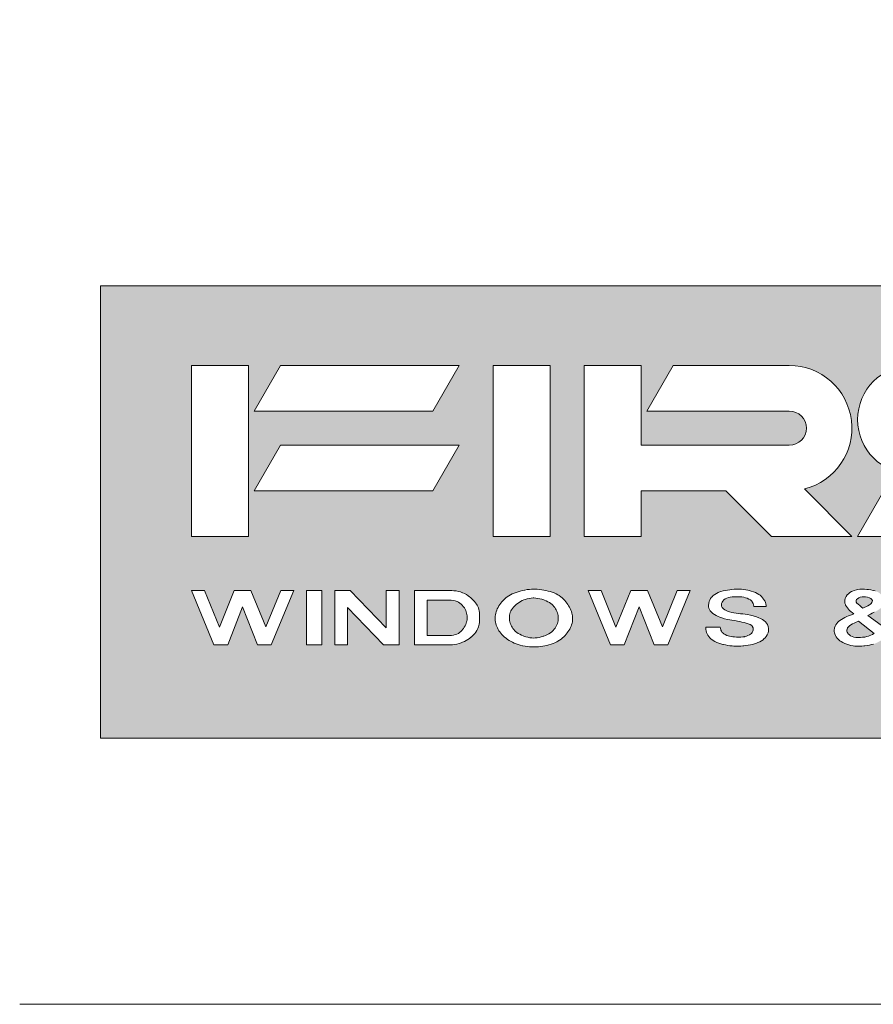
# Model space of a CAD drawing. Units: millimetres. Extents: x 23 to 1018, y -1004 to 568.
# Drawn here: x 28 to 71, y 518 to 568 of the extents above; entities that cross this region are included whole.
import ezdxf

# ---------------------------------------------------------------- set-up
doc = ezdxf.new("R2010")
doc.units = ezdxf.units.MM
doc.header["$MEASUREMENT"] = 0
doc.layers.add('APL Joinery', color=2, linetype='Continuous')

# ---------------------------------------------------------------- blocks, each defined once
blk = doc.blocks.new('*U17')
at = {"layer": 'APL Joinery', "lineweight": 5}
h = blk.add_hatch(color=8, dxfattribs=at)
h.paths.add_polyline_path([(-8.741, 13.505), (-8.741, 36.438), (-77.541, 36.438), (-77.541, 13.505)])
h.paths.add_polyline_path([(-49.436, 18.232), (-50.193, 20.161), (-50.949, 18.232), (-51.647, 18.232), (-52.787, 20.984), (-52.128, 20.984), (-51.372, 19.122), (-50.616, 20.984), (-49.769, 20.984), (-49.013, 19.144), (-48.258, 20.984), (-47.598, 20.984), (-48.738, 18.232)], flags=16)
h.paths.add_polyline_path([(-46.752, 18.789), (-46.81, 18.994), (-46.812, 19.123), (-46.078, 19.123), (-46.069, 19.062), (-46.055, 19.003), (-46.047, 18.978), (-46.017, 18.921), (-45.976, 18.867), (-45.923, 18.817), (-45.892, 18.792), (-45.825, 18.75), (-45.752, 18.714), (-45.672, 18.685), (-45.613, 18.669), (-45.527, 18.651), (-45.439, 18.64), (-45.348, 18.633), (-45.257, 18.629), (-45.211, 18.627), (-45.119, 18.626), (-45.028, 18.627), (-44.938, 18.633), (-44.85, 18.646), (-44.839, 18.648), (-44.754, 18.67), (-44.673, 18.7), (-44.6, 18.737), (-44.535, 18.781), (-44.498, 18.813), (-44.454, 18.865), (-44.422, 18.922), (-44.405, 18.978), (-44.401, 19.041), (-44.414, 19.103), (-44.453, 19.175), (-44.482, 19.207), (-44.56, 19.261), (-44.656, 19.305), (-44.757, 19.338), (-44.866, 19.366), (-44.975, 19.39), (-45.085, 19.411), (-45.195, 19.43), (-45.325, 19.452), (-45.489, 19.481), (-45.6, 19.501), (-45.782, 19.534), (-46.138, 19.643), (-46.4, 19.78), (-46.597, 19.955), (-46.682, 20.159), (-46.648, 20.422), (-46.538, 20.629), (-46.4, 20.765), (-46.213, 20.881), (-45.998, 20.954), (-45.785, 20.998), (-45.461, 21.049), (-45.184, 21.066), (-44.954, 21.052), (-44.701, 21.009), (-44.38, 20.92), (-44.115, 20.796), (-43.928, 20.634), (-43.778, 20.386), (-43.735, 20.171), (-44.381, 20.171), (-44.381, 20.194), (-44.389, 20.26), (-44.41, 20.325), (-44.443, 20.388), (-44.449, 20.398), (-44.494, 20.458), (-44.551, 20.512), (-44.622, 20.558), (-44.705, 20.597), (-44.79, 20.625), (-44.884, 20.647), (-44.982, 20.661), (-45.081, 20.67), (-45.097, 20.671), (-45.195, 20.674), (-45.295, 20.674), (-45.369, 20.671), (-45.47, 20.663), (-45.569, 20.65), (-45.664, 20.63), (-45.744, 20.603), (-45.822, 20.563), (-45.889, 20.513), (-45.944, 20.456), (-45.982, 20.398), (-46.01, 20.331), (-46.022, 20.263), (-46.015, 20.196), (-45.987, 20.133), (-45.982, 20.125), (-45.921, 20.06), (-45.84, 20.005), (-45.746, 19.957), (-45.706, 19.941), (-45.603, 19.906), (-45.496, 19.878), (-45.386, 19.856), (-45.274, 19.838), (-45.161, 19.824), (-45.056, 19.812), (-44.735, 19.777), (-44.548, 19.745), (-44.287, 19.675), (-43.982, 19.544), (-43.779, 19.404), (-43.65, 19.211), (-43.612, 19.003), (-43.668, 18.787), (-43.786, 18.591), (-43.94, 18.462), (-44.112, 18.365), (-44.298, 18.294), (-44.493, 18.24), (-44.714, 18.2), (-44.962, 18.174), (-45.212, 18.167), (-45.43, 18.175), (-45.645, 18.197), (-45.881, 18.24), (-46.172, 18.32), (-46.413, 18.434), (-46.608, 18.581)], flags=16)
h.paths.add_polyline_path([(-53.897, 18.765), (-54.083, 18.575), (-54.3, 18.422), (-54.512, 18.319), (-54.716, 18.245), (-54.93, 18.189), (-55.141, 18.152), (-55.366, 18.131), (-55.589, 18.126), (-55.812, 18.136), (-56.053, 18.169), (-56.282, 18.226), (-56.485, 18.3), (-56.713, 18.407), (-56.955, 18.564), (-57.162, 18.75), (-57.317, 18.948), (-57.429, 19.161), (-57.495, 19.39), (-57.51, 19.614), (-57.479, 19.835), (-57.399, 20.059), (-57.271, 20.282), (-57.099, 20.492), (-56.887, 20.676), (-56.681, 20.796), (-56.495, 20.878), (-56.287, 20.946), (-56.058, 21.002), (-55.818, 21.043), (-55.565, 21.066), (-55.315, 21.054), (-55.09, 21.022), (-54.867, 20.977), (-54.654, 20.918), (-54.402, 20.824), (-54.166, 20.679), (-53.969, 20.494), (-53.812, 20.286), (-53.684, 20.067), (-53.598, 19.843), (-53.568, 19.631), (-53.577, 19.408), (-53.643, 19.181), (-53.754, 18.964)], flags=16)
h.paths.add_polyline_path([(-55.655, 18.577), (-55.893, 18.625), (-56.11, 18.698), (-56.343, 18.811), (-56.522, 18.952), (-56.649, 19.118), (-56.74, 19.323), (-56.781, 19.535), (-56.771, 19.779), (-56.681, 20.006), (-56.536, 20.194), (-56.362, 20.346), (-56.173, 20.458), (-55.961, 20.548), (-55.728, 20.6), (-55.51, 20.614), (-55.287, 20.586), (-55.067, 20.528), (-54.816, 20.425), (-54.613, 20.289), (-54.47, 20.133), (-54.362, 19.932), (-54.303, 19.724), (-54.301, 19.592), (-54.299, 19.475), (-54.373, 19.225), (-54.5, 19.016), (-54.646, 18.875), (-54.808, 18.773), (-55.001, 18.685), (-55.218, 18.618), (-55.424, 18.582)], flags=0)
h.paths.add_polyline_path([(-50.088, 23.736), (-52.978, 23.736), (-52.978, 32.404), (-50.088, 32.404), (-50.088, 28.359), (-42.575, 28.359, 1), (-42.575, 30.093), (-49.799, 30.093), (-48.465, 32.404), (-42.575, 32.404, -0.884321), (-41.804, 26.142), (-39.397, 23.736), (-43.483, 23.736), (-45.795, 26.047), (-50.088, 26.047)], flags=16)
h.paths.add_polyline_path([(-40.309, 19.005), (-40.227, 19.249), (-40.071, 19.429), (-39.893, 19.55), (-39.711, 19.641), (-39.53, 19.716), (-39.298, 19.804), (-39.527, 19.99), (-39.703, 20.192), (-39.774, 20.43), (-39.728, 20.639), (-39.613, 20.798), (-39.444, 20.931), (-39.231, 21.011), (-39.04, 21.047), (-38.818, 21.058), (-38.596, 21.043), (-38.304, 20.999), (-38.046, 20.897), (-37.852, 20.734), (-37.769, 20.54), (-37.795, 20.316), (-37.908, 20.113), (-38.094, 19.979), (-38.251, 19.894), (-38.398, 19.819), (-38.588, 19.725), (-37.723, 19.097), (-37.665, 19.164), (-37.616, 19.232), (-37.605, 19.254), (-37.579, 19.327), (-37.568, 19.404), (-37.565, 19.481), (-37.566, 19.568), (-37.093, 19.568), (-37.101, 19.385), (-37.17, 19.163), (-37.274, 18.999), (-37.407, 18.834), (-36.661, 18.232), (-37.33, 18.232), (-37.762, 18.572), (-37.947, 18.439), (-38.145, 18.328), (-38.341, 18.257), (-38.559, 18.208), (-38.822, 18.173), (-39.078, 18.161), (-39.292, 18.172), (-39.502, 18.208), (-39.714, 18.276), (-39.94, 18.388), (-40.146, 18.564), (-40.267, 18.77)], flags=16)
h.paths.add_polyline_path([(-54.712, 23.736), (-57.601, 23.736), (-57.601, 32.404), (-54.712, 32.404)], flags=16)
h.paths.add_polyline_path([(-39.554, 19.171), (-39.419, 19.267), (-39.245, 19.355), (-39.069, 19.428), (-38.273, 18.816), (-38.37, 18.753), (-38.579, 18.663), (-38.794, 18.619), (-39.107, 18.595), (-39.387, 18.641), (-39.615, 18.799), (-39.676, 19.022)], flags=0)
h.paths.add_polyline_path([(-58.435, 18.937), (-58.555, 18.783), (-58.689, 18.652), (-58.886, 18.499), (-59.143, 18.362), (-59.39, 18.282), (-59.615, 18.24), (-59.785, 18.232), (-61.594, 18.232), (-61.594, 20.984), (-59.746, 20.984), (-59.637, 20.984), (-59.421, 20.958), (-59.197, 20.899), (-59.008, 20.81), (-58.817, 20.685), (-58.602, 20.501), (-58.449, 20.314), (-58.352, 20.114), (-58.302, 19.889), (-58.289, 19.662), (-58.296, 19.374), (-58.344, 19.13)], flags=16)
h.paths.add_polyline_path([(-59.023, 19.205), (-59.182, 18.964), (-59.368, 18.804), (-59.651, 18.71), (-60.945, 18.71), (-60.945, 20.505), (-59.787, 20.505), (-59.497, 20.462), (-59.286, 20.365), (-59.11, 20.188), (-58.992, 19.977), (-58.931, 19.774), (-58.916, 19.566), (-58.946, 19.386)], flags=0)
h.paths.add_polyline_path([(-38.897, 20.674), (-38.596, 20.66), (-38.325, 20.521), (-38.408, 20.336), (-38.533, 20.24), (-38.837, 20.09), (-39.066, 20.282), (-39.208, 20.415), (-39.131, 20.583)], flags=0)
h.paths.add_polyline_path([(-39.108, 23.736), (-37.773, 26.047), (-28.272, 26.047, 1), (-28.272, 26.914), (-36.363, 26.914, -1), (-36.363, 32.404), (-12.813, 32.404), (-14.147, 30.093), (-19.17, 30.093), (-19.17, 23.736), (-22.059, 23.736), (-22.059, 30.093), (-36.363, 30.093, 1), (-36.363, 29.226), (-28.272, 29.226, -1), (-28.272, 23.736)], flags=16)
h.paths.add_polyline_path([(-62.38, 18.232), (-63.161, 18.232), (-64.994, 20.12), (-64.994, 18.232), (-65.643, 18.232), (-65.643, 20.984), (-64.862, 20.984), (-63.029, 19.095), (-63.029, 20.984), (-62.38, 20.984)], flags=16)
h.paths.add_polyline_path([(-60.67, 26.047), (-69.738, 26.047), (-68.403, 28.359), (-59.335, 28.359)], flags=16)
h.paths.add_polyline_path([(-33.386, 18.232), (-33.386, 20.984), (-31.539, 20.984), (-31.429, 20.984), (-31.213, 20.958), (-30.99, 20.899), (-30.8, 20.81), (-30.609, 20.685), (-30.395, 20.501), (-30.242, 20.314), (-30.145, 20.114), (-30.095, 19.889), (-30.082, 19.662), (-30.089, 19.374), (-30.137, 19.13), (-30.227, 18.937), (-30.348, 18.783), (-30.481, 18.652), (-30.678, 18.499), (-30.935, 18.362), (-31.183, 18.282), (-31.408, 18.24), (-31.578, 18.232)], flags=16)
h.paths.add_polyline_path([(-32.738, 18.71), (-32.738, 20.505), (-31.58, 20.505), (-31.289, 20.462), (-31.079, 20.365), (-30.903, 20.188), (-30.785, 19.977), (-30.724, 19.774), (-30.708, 19.566), (-30.739, 19.386), (-30.815, 19.205), (-30.975, 18.964), (-31.16, 18.804), (-31.444, 18.71)], flags=0)
h.paths.add_polyline_path([(-66.292, 18.232), (-67.078, 18.232), (-67.078, 20.984), (-66.292, 20.984)], flags=16)
h.paths.add_polyline_path([(-60.67, 30.093), (-69.738, 30.093), (-68.403, 32.404), (-59.335, 32.404)], flags=16)
h.paths.add_polyline_path([(-67.727, 20.984), (-68.867, 18.232), (-69.565, 18.232), (-70.321, 20.161), (-71.078, 18.232), (-71.776, 18.232), (-72.916, 20.984), (-72.257, 20.984), (-71.501, 19.122), (-70.745, 20.984), (-69.898, 20.984), (-69.142, 19.144), (-68.387, 20.984)], flags=16)
h.paths.add_polyline_path([(-29.303, 19.614), (-29.272, 19.835), (-29.191, 20.059), (-29.063, 20.282), (-28.891, 20.492), (-28.68, 20.676), (-28.474, 20.796), (-28.287, 20.878), (-28.08, 20.946), (-27.851, 21.002), (-27.611, 21.043), (-27.358, 21.066), (-27.107, 21.054), (-26.883, 21.022), (-26.66, 20.977), (-26.446, 20.918), (-26.194, 20.824), (-25.959, 20.679), (-25.762, 20.494), (-25.605, 20.286), (-25.477, 20.067), (-25.391, 19.843), (-25.361, 19.631), (-25.37, 19.408), (-25.435, 19.181), (-25.547, 18.964), (-25.69, 18.765), (-25.875, 18.575), (-26.093, 18.422), (-26.305, 18.319), (-26.509, 18.245), (-26.723, 18.189), (-26.934, 18.152), (-27.159, 18.131), (-27.381, 18.126), (-27.604, 18.136), (-27.846, 18.169), (-28.075, 18.226), (-28.278, 18.3), (-28.505, 18.407), (-28.747, 18.564), (-28.954, 18.75), (-29.11, 18.948), (-29.222, 19.161), (-29.288, 19.39)], flags=16)
h.paths.add_polyline_path([(-26.165, 19.225), (-26.292, 19.016), (-26.439, 18.875), (-26.601, 18.773), (-26.794, 18.685), (-27.011, 18.618), (-27.217, 18.582), (-27.448, 18.577), (-27.685, 18.625), (-27.903, 18.698), (-28.136, 18.811), (-28.314, 18.952), (-28.442, 19.118), (-28.532, 19.323), (-28.573, 19.535), (-28.563, 19.779), (-28.474, 20.006), (-28.329, 20.194), (-28.154, 20.346), (-27.965, 20.458), (-27.754, 20.548), (-27.52, 20.6), (-27.303, 20.614), (-27.08, 20.586), (-26.86, 20.528), (-26.608, 20.425), (-26.406, 20.289), (-26.262, 20.133), (-26.154, 19.932), (-26.096, 19.724), (-26.093, 19.592), (-26.091, 19.475)], flags=0)
h.paths.add_polyline_path([(-70.027, 23.736), (-72.916, 23.736), (-72.916, 32.404), (-70.027, 32.404)], flags=16)
h.paths.add_polyline_path([(-23.756, 20.856), (-23.57, 20.938), (-23.362, 21.006), (-23.133, 21.062), (-22.893, 21.104), (-22.64, 21.126), (-22.39, 21.114), (-22.165, 21.083), (-21.942, 21.037), (-21.728, 20.978), (-21.477, 20.884), (-21.241, 20.74), (-21.044, 20.554), (-20.887, 20.346), (-20.759, 20.127), (-20.673, 19.903), (-20.643, 19.691), (-20.652, 19.469), (-20.718, 19.241), (-20.829, 19.024), (-20.972, 18.825), (-21.157, 18.636), (-21.375, 18.482), (-21.587, 18.379), (-21.791, 18.305), (-22.005, 18.25), (-22.216, 18.213), (-22.441, 18.191), (-22.664, 18.186), (-22.886, 18.197), (-23.128, 18.229), (-23.357, 18.287), (-23.56, 18.36), (-23.788, 18.467), (-24.03, 18.624), (-24.237, 18.81), (-24.392, 19.009), (-24.504, 19.221), (-24.57, 19.45), (-24.585, 19.674), (-24.554, 19.895), (-24.474, 20.12), (-24.346, 20.343), (-24.174, 20.553), (-23.962, 20.736)], flags=16)
h.paths.add_polyline_path([(-21.447, 19.286), (-21.574, 19.076), (-21.721, 18.936), (-21.883, 18.833), (-22.076, 18.745), (-22.293, 18.678), (-22.499, 18.642), (-22.73, 18.638), (-22.968, 18.686), (-23.185, 18.758), (-23.418, 18.871), (-23.597, 19.013), (-23.724, 19.178), (-23.815, 19.383), (-23.856, 19.595), (-23.846, 19.839), (-23.756, 20.067), (-23.611, 20.254), (-23.437, 20.407), (-23.247, 20.518), (-23.036, 20.608), (-22.803, 20.66), (-22.585, 20.674), (-22.362, 20.646), (-22.142, 20.588), (-21.891, 20.485), (-21.688, 20.349), (-21.545, 20.193), (-21.436, 19.992), (-21.378, 19.784), (-21.376, 19.652), (-21.374, 19.536)], flags=0)
h.paths.add_polyline_path([(-19.862, 18.232), (-19.862, 20.984), (-17.818, 20.984), (-17.688, 20.984), (-17.46, 20.939), (-17.212, 20.841), (-16.992, 20.665), (-16.906, 20.501), (-16.837, 20.238), (-16.887, 20.044), (-17.023, 19.897), (-17.226, 19.724), (-17.506, 19.589), (-17.24, 19.504), (-17.074, 19.386), (-16.962, 19.24), (-16.908, 19.083), (-16.889, 18.94), (-16.88, 18.807), (-16.874, 18.73), (-16.87, 18.69), (-16.859, 18.614), (-16.844, 18.538), (-16.823, 18.463), (-16.796, 18.389), (-16.79, 18.377), (-16.755, 18.304), (-16.717, 18.232), (-17.406, 18.232), (-17.514, 18.492), (-17.536, 18.675), (-17.544, 18.813), (-17.55, 18.89), (-17.562, 18.965), (-17.573, 19.009), (-17.598, 19.084), (-17.634, 19.157), (-17.68, 19.228), (-17.693, 19.244), (-17.759, 19.306), (-17.784, 19.321), (-17.884, 19.358), (-17.995, 19.385), (-18.041, 19.395), (-18.152, 19.411), (-18.191, 19.411), (-19.213, 19.411), (-19.213, 18.232)], flags=16)
h.paths.add_polyline_path([(-19.213, 19.889), (-19.213, 20.531), (-17.936, 20.531), (-17.756, 20.531), (-17.569, 20.434), (-17.471, 20.248), (-17.572, 20.056), (-17.763, 19.934), (-17.96, 19.889)], flags=0)
h.paths.add_polyline_path([(-15.197, 19.123), (-15.188, 19.062), (-15.175, 19.003), (-15.166, 18.978), (-15.136, 18.921), (-15.095, 18.867), (-15.043, 18.817), (-15.011, 18.792), (-14.945, 18.75), (-14.871, 18.714), (-14.791, 18.685), (-14.732, 18.669), (-14.646, 18.651), (-14.558, 18.64), (-14.468, 18.633), (-14.376, 18.629), (-14.33, 18.627), (-14.238, 18.626), (-14.147, 18.627), (-14.057, 18.633), (-13.969, 18.646), (-13.958, 18.648), (-13.873, 18.67), (-13.792, 18.7), (-13.719, 18.737), (-13.654, 18.781), (-13.618, 18.813), (-13.573, 18.865), (-13.541, 18.922), (-13.525, 18.978), (-13.521, 19.041), (-13.533, 19.103), (-13.572, 19.175), (-13.601, 19.207), (-13.679, 19.261), (-13.775, 19.305), (-13.876, 19.338), (-13.985, 19.366), (-14.094, 19.39), (-14.204, 19.411), (-14.314, 19.43), (-14.444, 19.452), (-14.608, 19.481), (-14.719, 19.501), (-14.901, 19.534), (-15.258, 19.643), (-15.519, 19.78), (-15.716, 19.955), (-15.801, 20.159), (-15.767, 20.422), (-15.657, 20.629), (-15.519, 20.765), (-15.332, 20.881), (-15.117, 20.954), (-14.904, 20.998), (-14.58, 21.049), (-14.303, 21.066), (-14.073, 21.052), (-13.82, 21.009), (-13.499, 20.92), (-13.234, 20.796), (-13.047, 20.634), (-12.897, 20.386), (-12.854, 20.171), (-13.5, 20.171), (-13.5, 20.194), (-13.509, 20.26), (-13.53, 20.325), (-13.562, 20.388), (-13.568, 20.398), (-13.613, 20.458), (-13.671, 20.512), (-13.742, 20.558), (-13.824, 20.597), (-13.909, 20.625), (-14.003, 20.647), (-14.101, 20.661), (-14.2, 20.67), (-14.216, 20.671), (-14.315, 20.674), (-14.414, 20.674), (-14.488, 20.671), (-14.589, 20.663), (-14.688, 20.65), (-14.783, 20.63), (-14.863, 20.603), (-14.941, 20.563), (-15.008, 20.513), (-15.063, 20.456), (-15.102, 20.398), (-15.13, 20.331), (-15.141, 20.263), (-15.134, 20.196), (-15.106, 20.133), (-15.101, 20.125), (-15.04, 20.06), (-14.96, 20.005), (-14.865, 19.957), (-14.826, 19.941), (-14.722, 19.906), (-14.615, 19.878), (-14.505, 19.856), (-14.393, 19.838), (-14.28, 19.824), (-14.175, 19.812), (-13.854, 19.777), (-13.667, 19.745), (-13.406, 19.675), (-13.101, 19.544), (-12.898, 19.404), (-12.769, 19.211), (-12.731, 19.003), (-12.788, 18.787), (-12.905, 18.591), (-13.06, 18.462), (-13.231, 18.365), (-13.417, 18.294), (-13.612, 18.24), (-13.833, 18.2), (-14.081, 18.174), (-14.332, 18.167), (-14.549, 18.175), (-14.764, 18.197), (-15, 18.24), (-15.291, 18.32), (-15.532, 18.434), (-15.728, 18.581), (-15.871, 18.789), (-15.93, 18.994), (-15.931, 19.123)], flags=16)
at = {"layer": 'APL Joinery', "color": 8, "lineweight": 5}
for p, q in [((-8.741, 36.438), (-77.541, 36.438)), ((-77.541, 36.438), (-77.541, 13.505)), ((-72.916, 32.404), (-72.916, 23.736)), ((-72.916, 32.404), (-70.027, 32.404)), ((-70.027, 32.404), (-70.027, 23.736)), ((-69.738, 30.093), (-68.403, 32.404)), ((-59.335, 32.404), (-68.403, 32.404)), ((-60.67, 30.093), (-59.335, 32.404)), ((-57.601, 23.736), (-57.601, 32.404)), ((-54.712, 32.404), (-57.601, 32.404)), ((-54.712, 23.736), (-54.712, 32.404)), ((-52.978, 32.404), (-50.088, 32.404)), ((-52.978, 23.736), (-52.978, 32.404)), ((-50.088, 28.359), (-50.088, 32.404)), ((-49.799, 30.093), (-48.465, 32.404)), ((-42.575, 32.404), (-48.465, 32.404)), ((-60.67, 30.093), (-69.738, 30.093)), ((-42.575, 30.093), (-49.799, 30.093)), ((-69.738, 26.047), (-68.403, 28.359)), ((-59.335, 28.359), (-68.403, 28.359)), ((-60.67, 26.047), (-59.335, 28.359)), ((-42.575, 28.359), (-50.088, 28.359)), ((-60.67, 26.047), (-69.738, 26.047)), ((-45.795, 26.047), (-50.088, 26.047)), ((-50.088, 23.736), (-50.088, 26.047)), ((-43.483, 23.736), (-45.795, 26.047)), ((-39.397, 23.736), (-41.804, 26.142)), ((-39.108, 23.736), (-37.773, 26.047)), ((-72.916, 23.736), (-70.027, 23.736)), ((-54.712, 23.736), (-57.601, 23.736)), ((-52.978, 23.736), (-50.088, 23.736)), ((-39.397, 23.736), (-43.483, 23.736)), ((-28.272, 23.736), (-39.108, 23.736)), ((-77.541, 13.505), (-8.741, 13.505))]:
    blk.add_line(p, q, dxfattribs=at)
for points in [[(-69.565, 18.232), (-70.321, 20.161), (-71.078, 18.232), (-71.776, 18.232), (-72.916, 20.984), (-72.257, 20.984), (-71.501, 19.122), (-70.745, 20.984), (-69.898, 20.984), (-69.142, 19.144), (-68.387, 20.984), (-67.727, 20.984), (-68.867, 18.232)], [(-67.078, 20.984), (-66.292, 20.984), (-66.292, 18.232), (-67.078, 18.232)], [(-64.994, 18.232), (-64.994, 20.12), (-63.161, 18.232), (-62.38, 18.232), (-62.38, 20.984), (-63.029, 20.984), (-63.029, 19.095), (-64.862, 20.984), (-65.643, 20.984), (-65.643, 18.232)], [(-59.707, 20.984), (-59.746, 20.984), (-61.594, 20.984), (-61.594, 18.232), (-59.825, 18.232), (-59.785, 18.232), (-59.671, 18.237), (-59.557, 18.251), (-59.445, 18.272), (-59.336, 18.3), (-59.231, 18.334), (-59.156, 18.363), (-59.061, 18.406), (-58.971, 18.453), (-58.886, 18.505), (-58.806, 18.56), (-58.731, 18.619), (-58.724, 18.625), (-58.654, 18.686), (-58.589, 18.75), (-58.529, 18.816), (-58.476, 18.884), (-58.43, 18.954), (-58.409, 18.992), (-58.375, 19.064), (-58.348, 19.138), (-58.328, 19.213), (-58.313, 19.289), (-58.303, 19.365), (-58.296, 19.443), (-58.292, 19.52), (-58.291, 19.568), (-58.291, 19.646), (-58.293, 19.725), (-58.297, 19.803), (-58.305, 19.88), (-58.317, 19.957), (-58.334, 20.033), (-58.356, 20.107), (-58.385, 20.181), (-58.42, 20.253), (-58.449, 20.302), (-58.496, 20.371), (-58.551, 20.438), (-58.612, 20.503), (-58.679, 20.566), (-58.75, 20.627), (-58.802, 20.669), (-58.88, 20.726), (-58.962, 20.78), (-59.05, 20.83), (-59.144, 20.874), (-59.156, 20.879), (-59.258, 20.915), (-59.366, 20.944), (-59.478, 20.965), (-59.592, 20.978)], [(-49.436, 18.232), (-50.193, 20.161), (-50.949, 18.232), (-51.647, 18.232), (-52.787, 20.984), (-52.128, 20.984), (-51.372, 19.122), (-50.616, 20.984), (-49.769, 20.984), (-49.013, 19.144), (-48.258, 20.984), (-47.598, 20.984), (-48.738, 18.232)], [(-46.258, 18.36), (-46.352, 18.405), (-46.439, 18.455), (-46.458, 18.467), (-46.534, 18.525), (-46.601, 18.588), (-46.659, 18.655), (-46.708, 18.726), (-46.747, 18.799), (-46.772, 18.861), (-46.794, 18.936), (-46.806, 19.012), (-46.811, 19.089), (-46.812, 19.097), (-46.812, 19.123), (-46.078, 19.123), (-46.069, 19.062), (-46.055, 19.003), (-46.047, 18.978), (-46.017, 18.921), (-45.976, 18.867), (-45.923, 18.817), (-45.892, 18.792), (-45.825, 18.75), (-45.752, 18.714), (-45.672, 18.685), (-45.613, 18.669), (-45.527, 18.651), (-45.439, 18.64), (-45.348, 18.633), (-45.257, 18.629), (-45.211, 18.627), (-45.119, 18.626), (-45.028, 18.627), (-44.938, 18.633), (-44.85, 18.646), (-44.839, 18.648), (-44.754, 18.67), (-44.673, 18.7), (-44.6, 18.737), (-44.535, 18.781), (-44.498, 18.813), (-44.454, 18.865), (-44.422, 18.922), (-44.405, 18.978), (-44.401, 19.041), (-44.414, 19.103), (-44.453, 19.175), (-44.482, 19.207), (-44.56, 19.261), (-44.656, 19.305), (-44.757, 19.338), (-44.866, 19.366), (-44.975, 19.39), (-45.085, 19.411), (-45.195, 19.43), (-45.268, 19.443), (-45.379, 19.462), (-45.489, 19.481), (-45.6, 19.501), (-45.711, 19.521), (-45.856, 19.557), (-45.996, 19.6), (-46.106, 19.638), (-46.186, 19.668), (-46.28, 19.717), (-46.37, 19.768), (-46.452, 19.826), (-46.523, 19.889), (-46.582, 19.957), (-46.628, 20.029), (-46.654, 20.092), (-46.67, 20.168), (-46.671, 20.245), (-46.661, 20.322), (-46.654, 20.355), (-46.633, 20.431), (-46.604, 20.505), (-46.565, 20.577), (-46.516, 20.647), (-46.497, 20.669), (-46.432, 20.733), (-46.357, 20.792), (-46.272, 20.845), (-46.179, 20.89), (-46.143, 20.905), (-46.041, 20.94), (-45.935, 20.967), (-45.824, 20.99), (-45.712, 21.01), (-45.711, 21.01), (-45.598, 21.028), (-45.484, 21.043), (-45.37, 21.055), (-45.256, 21.062), (-45.142, 21.063), (-45.121, 21.062), (-45.008, 21.055), (-44.895, 21.042), (-44.784, 21.023), (-44.673, 20.999), (-44.61, 20.984), (-44.502, 20.953), (-44.396, 20.919), (-44.296, 20.88), (-44.201, 20.836), (-44.115, 20.786), (-44.06, 20.748), (-43.99, 20.688), (-43.93, 20.622), (-43.879, 20.553), (-43.835, 20.481), (-43.824, 20.459), (-43.789, 20.386), (-43.763, 20.311), (-43.748, 20.235), (-43.745, 20.197), (-43.745, 20.171), (-44.381, 20.171), (-44.381, 20.194), (-44.389, 20.26), (-44.41, 20.325), (-44.443, 20.388), (-44.449, 20.398), (-44.494, 20.458), (-44.551, 20.512), (-44.622, 20.558), (-44.705, 20.597), (-44.79, 20.625), (-44.884, 20.647), (-44.982, 20.661), (-45.081, 20.67), (-45.097, 20.671), (-45.195, 20.674), (-45.295, 20.674), (-45.369, 20.671), (-45.47, 20.663), (-45.569, 20.65), (-45.664, 20.63), (-45.744, 20.603), (-45.822, 20.563), (-45.889, 20.513), (-45.944, 20.456), (-45.982, 20.398), (-46.01, 20.331), (-46.022, 20.263), (-46.015, 20.196), (-45.987, 20.133), (-45.982, 20.125), (-45.921, 20.06), (-45.84, 20.005), (-45.746, 19.957), (-45.706, 19.941), (-45.603, 19.906), (-45.496, 19.878), (-45.386, 19.856), (-45.274, 19.838), (-45.161, 19.824), (-45.047, 19.811), (-45.038, 19.81), (-44.924, 19.798), (-44.81, 19.785), (-44.697, 19.77), (-44.548, 19.745), (-44.405, 19.706), (-44.244, 19.656), (-44.127, 19.606), (-44.031, 19.564), (-43.942, 19.516), (-43.861, 19.461), (-43.79, 19.399), (-43.731, 19.332), (-43.684, 19.262), (-43.666, 19.228), (-43.639, 19.153), (-43.625, 19.077), (-43.624, 18.999), (-43.633, 18.922), (-43.653, 18.845), (-43.666, 18.808), (-43.7, 18.734), (-43.744, 18.662), (-43.797, 18.594), (-43.86, 18.53), (-43.902, 18.494), (-43.982, 18.438), (-44.07, 18.389), (-44.165, 18.345), (-44.266, 18.307), (-44.335, 18.284), (-44.441, 18.254), (-44.55, 18.23), (-44.661, 18.21), (-44.774, 18.194), (-44.888, 18.182), (-44.924, 18.179), (-45.039, 18.172), (-45.154, 18.168), (-45.269, 18.169), (-45.384, 18.173), (-45.475, 18.179), (-45.588, 18.191), (-45.7, 18.207), (-45.811, 18.227), (-45.921, 18.251), (-45.947, 18.258), (-46.054, 18.287), (-46.158, 18.321)], [(-59.444, 18.779), (-59.37, 18.815), (-59.305, 18.858), (-59.246, 18.909), (-59.191, 18.967), (-59.141, 19.03), (-59.112, 19.07), (-59.068, 19.136), (-59.03, 19.202), (-58.997, 19.266), (-58.97, 19.33), (-58.949, 19.394), (-58.937, 19.439), (-58.926, 19.504), (-58.921, 19.569), (-58.921, 19.635), (-58.926, 19.702), (-58.936, 19.771), (-58.937, 19.776), (-58.953, 19.844), (-58.972, 19.91), (-58.997, 19.974), (-59.027, 20.038), (-59.063, 20.104), (-59.075, 20.122), (-59.12, 20.186), (-59.169, 20.247), (-59.225, 20.303), (-59.287, 20.353), (-59.356, 20.397), (-59.435, 20.433), (-59.436, 20.434), (-59.528, 20.461), (-59.628, 20.482), (-59.737, 20.498), (-59.794, 20.505), (-60.945, 20.505), (-60.945, 18.71), (-59.72, 18.71), (-59.623, 18.729), (-59.524, 18.752)], [(-55.545, 20.61), (-55.574, 20.61), (-55.678, 20.603), (-55.78, 20.588), (-55.881, 20.566), (-55.979, 20.537), (-56.039, 20.515), (-56.129, 20.477), (-56.213, 20.434), (-56.292, 20.388), (-56.365, 20.338), (-56.433, 20.284), (-56.468, 20.253), (-56.528, 20.196), (-56.58, 20.137), (-56.627, 20.077), (-56.667, 20.016), (-56.701, 19.953), (-56.71, 19.933), (-56.735, 19.869), (-56.754, 19.805), (-56.767, 19.74), (-56.775, 19.675), (-56.778, 19.606), (-56.778, 19.598), (-56.775, 19.529), (-56.767, 19.463), (-56.754, 19.397), (-56.736, 19.331), (-56.713, 19.263), (-56.71, 19.254), (-56.68, 19.188), (-56.646, 19.124), (-56.607, 19.063), (-56.562, 19.004), (-56.509, 18.947), (-56.472, 18.913), (-56.407, 18.861), (-56.335, 18.813), (-56.255, 18.768), (-56.169, 18.726), (-56.076, 18.688), (-56.044, 18.676), (-55.945, 18.643), (-55.845, 18.616), (-55.744, 18.595), (-55.642, 18.583), (-55.576, 18.579), (-55.473, 18.581), (-55.37, 18.591), (-55.267, 18.609), (-55.166, 18.634), (-55.065, 18.665), (-55.036, 18.675), (-54.941, 18.712), (-54.853, 18.753), (-54.771, 18.796), (-54.696, 18.843), (-54.628, 18.895), (-54.609, 18.91), (-54.552, 18.966), (-54.503, 19.023), (-54.459, 19.082), (-54.421, 19.145), (-54.388, 19.21), (-54.37, 19.253), (-54.345, 19.32), (-54.325, 19.386), (-54.311, 19.451), (-54.303, 19.515), (-54.301, 19.581), (-54.301, 19.592), (-54.302, 19.662), (-54.309, 19.726), (-54.322, 19.791), (-54.341, 19.857), (-54.365, 19.925), (-54.369, 19.934), (-54.399, 20.001), (-54.433, 20.065), (-54.473, 20.126), (-54.518, 20.185), (-54.57, 20.242), (-54.607, 20.277), (-54.672, 20.328), (-54.744, 20.376), (-54.823, 20.421), (-54.909, 20.463), (-55.002, 20.501), (-55.034, 20.513), (-55.133, 20.545), (-55.234, 20.572), (-55.336, 20.592), (-55.44, 20.605)], [(-38.883, 20.664), (-38.974, 20.644), (-39.052, 20.614), (-39.118, 20.573), (-39.119, 20.572), (-39.158, 20.525), (-39.177, 20.482), (-39.183, 20.442), (-39.177, 20.402), (-39.175, 20.396), (-39.145, 20.355), (-39.086, 20.3), (-38.998, 20.225), (-38.905, 20.147), (-38.841, 20.095), (-38.744, 20.138), (-38.686, 20.164), (-38.582, 20.216), (-38.508, 20.259), (-38.455, 20.3), (-38.42, 20.337), (-38.385, 20.387), (-38.363, 20.436), (-38.356, 20.476), (-38.361, 20.505), (-38.384, 20.537), (-38.434, 20.576), (-38.511, 20.616), (-38.517, 20.618), (-38.61, 20.648), (-38.706, 20.665), (-38.804, 20.67)]]:
    blk.add_lwpolyline(points, close=True, dxfattribs=at)
blk.add_lwpolyline([(-38.276, 18.814), (-38.356, 18.766), (-38.437, 18.724), (-38.524, 18.687), (-38.552, 18.677), (-38.646, 18.65), (-38.746, 18.629), (-38.851, 18.615), (-38.961, 18.606), (-38.985, 18.605), (-39.095, 18.604), (-39.198, 18.61), (-39.296, 18.626), (-39.297, 18.626), (-39.386, 18.655), (-39.461, 18.692), (-39.526, 18.737), (-39.579, 18.788), (-39.611, 18.829), (-39.637, 18.881), (-39.651, 18.931), (-39.654, 18.98), (-39.645, 19.028), (-39.625, 19.079), (-39.615, 19.096), (-39.573, 19.147), (-39.519, 19.196), (-39.45, 19.244), (-39.371, 19.291), (-39.283, 19.336), (-39.277, 19.339), (-39.184, 19.38), (-39.09, 19.419), (-39.068, 19.428), (-38.273, 18.816)], dxfattribs=at)
for points in [[(-53.574, 19.621, 0), (-53.577, 19.696, 0), (-53.588, 19.771, 0), (-53.605, 19.846, 0), (-53.628, 19.922, 0), (-53.657, 19.996, 0), (-53.691, 20.07, 0), (-53.729, 20.144, 0), (-53.772, 20.217, 0), (-53.809, 20.276, 0), (-53.859, 20.347, 0), (-53.911, 20.417, 0), (-53.968, 20.485, 0), (-54.03, 20.551, 0), (-54.096, 20.614, 0), (-54.168, 20.673, 0), (-54.246, 20.728, 0), (-54.321, 20.774, 0), (-54.41, 20.821, 0), (-54.506, 20.863, 0), (-54.606, 20.9, 0), (-54.71, 20.934, 0), (-54.818, 20.963, 0), (-54.928, 20.989, 0), (-55.028, 21.01, 0), (-55.141, 21.03, 0), (-55.254, 21.045, 0), (-55.367, 21.056, 0), (-55.481, 21.062, 0), (-55.539, 21.062, 0), (-55.653, 21.058, 0), (-55.767, 21.048, 0), (-55.88, 21.033, 0), (-55.992, 21.013, 0), (-56.011, 21.01, 0), (-56.122, 20.986, 0), (-56.231, 20.96, 0), (-56.337, 20.929, 0), (-56.441, 20.895, 0), (-56.541, 20.857, 0), (-56.637, 20.815, 0), (-56.719, 20.774, 0), (-56.805, 20.724, 0), (-56.886, 20.669, 0), (-56.961, 20.612, 0), (-57.032, 20.551, 0), (-57.097, 20.487, 0), (-57.158, 20.42, 0), (-57.214, 20.352, 0), (-57.265, 20.282, 0), (-57.269, 20.276, 0), (-57.315, 20.205, 0), (-57.357, 20.133, 0), (-57.393, 20.06, 0), (-57.425, 19.986, 0), (-57.452, 19.911, 0), (-57.473, 19.835, 0), (-57.49, 19.76, 0), (-57.5, 19.683, 0), (-57.505, 19.621, 0), (-57.506, 19.544, 0), (-57.5, 19.467, 0), (-57.49, 19.39, 0), (-57.473, 19.313, 0), (-57.451, 19.238, 0), (-57.424, 19.162, 0), (-57.391, 19.088, 0), (-57.353, 19.015, 0), (-57.309, 18.944, 0), (-57.269, 18.887, 0), (-57.216, 18.819, 0), (-57.157, 18.752, 0), (-57.093, 18.688, 0), (-57.024, 18.626, 0), (-56.951, 18.567, 0), (-56.872, 18.511, 0), (-56.79, 18.457, 0), (-56.719, 18.415, 0), (-56.628, 18.367, 0), (-56.534, 18.322, 0), (-56.436, 18.282, 0), (-56.334, 18.245, 0), (-56.229, 18.213, 0), (-56.122, 18.186, 0), (-56.09, 18.179, 0), (-55.979, 18.159, 0), (-55.866, 18.144, 0), (-55.752, 18.134, 0), (-55.637, 18.128, 0), (-55.539, 18.127, 0), (-55.424, 18.129, 0), (-55.31, 18.136, 0), (-55.196, 18.147, 0), (-55.084, 18.163, 0), (-54.989, 18.179, 0), (-54.879, 18.203, 0), (-54.771, 18.231, 0), (-54.666, 18.263, 0), (-54.564, 18.3, 0), (-54.466, 18.341, 0), (-54.373, 18.386, 0), (-54.321, 18.415, 0), (-54.236, 18.467, 0), (-54.158, 18.522, 0), (-54.084, 18.581, 0), (-54.016, 18.643, 0), (-53.953, 18.708, 0), (-53.894, 18.775, 0), (-53.84, 18.844, 0), (-53.809, 18.887, 0), (-53.762, 18.958, 0), (-53.72, 19.031, 0), (-53.682, 19.105, 0), (-53.649, 19.179, 0), (-53.622, 19.255, 0), (-53.6, 19.33, 0), (-53.584, 19.407, 0), (-53.574, 19.483, 0), (-53.571, 19.559, 0), (-53.574, 19.621, 0)], [(-39.295, 19.804, 0), (-39.37, 19.862, 0), (-39.443, 19.922, 0), (-39.512, 19.982, 0), (-39.571, 20.04, 0), (-39.628, 20.106, 0), (-39.677, 20.176, 0), (-39.716, 20.248, 0), (-39.728, 20.276, 0), (-39.751, 20.351, 0), (-39.761, 20.428, 0), (-39.757, 20.505, 0), (-39.74, 20.582, 0), (-39.728, 20.617, 0), (-39.69, 20.691, 0), (-39.639, 20.762, 0), (-39.576, 20.828, 0), (-39.5, 20.887, 0), (-39.414, 20.938, 0), (-39.374, 20.957, 0), (-39.274, 20.995, 0), (-39.167, 21.023, 0), (-39.099, 21.036, 0), (-38.986, 21.05, 0), (-38.872, 21.055, 0), (-38.756, 21.054, 0), (-38.641, 21.046, 0), (-38.549, 21.036, 0), (-38.434, 21.019, 0), (-38.323, 20.995, 0), (-38.217, 20.965, 0)], [(-38.273, 19.883, 0), (-38.365, 19.836, 0), (-38.457, 19.79, 0), (-38.549, 19.745, 0), (-38.588, 19.726, 0)], [(-38.294, 18.274, 0), (-38.399, 18.244, 0), (-38.509, 18.219, 0), (-38.621, 18.2, 0), (-38.736, 18.184, 0), (-38.784, 18.179, 0), (-38.9, 18.169, 0), (-39.015, 18.164, 0), (-39.13, 18.163, 0), (-39.244, 18.169, 0), (-39.335, 18.179, 0), (-39.446, 18.198, 0), (-39.555, 18.225, 0), (-39.661, 18.259, 0), (-39.761, 18.299, 0), (-39.855, 18.346, 0), (-39.942, 18.398, 0), (-40.003, 18.441, 0), (-40.075, 18.503, 0), (-40.137, 18.568, 0), (-40.189, 18.637, 0), (-40.231, 18.709, 0), (-40.263, 18.783, 0), (-40.278, 18.834, 0), (-40.292, 18.911, 0), (-40.294, 18.987, 0), (-40.286, 19.064, 0), (-40.278, 19.097, 0), (-40.253, 19.172, 0), (-40.217, 19.245, 0), (-40.169, 19.316, 0), (-40.112, 19.382, 0), (-40.082, 19.411, 0), (-40.01, 19.47, 0), (-39.929, 19.525, 0), (-39.842, 19.575, 0), (-39.749, 19.622, 0), (-39.653, 19.665, 0), (-39.571, 19.699, 0), (-39.472, 19.738, 0), (-39.372, 19.776, 0), (-39.295, 19.804, 0)], [(-38.588, 19.726, 0), (-37.723, 19.097, 0)]]:
    blk.add_polyline3d(points, dxfattribs=at)
for centre, radius, start, end in [((-42.575, 29.226), 3.179, 284.052, 90), ((-36.363, 29.659), 2.745, 90, 270), ((-42.575, 29.226), 0.867, 270, 90)]:
    blk.add_arc(centre, radius, start, end, dxfattribs=at)

msp = doc.modelspace()

# ---------------------------------------------------------------- linework, layer by layer
at = {"layer": 'APL Joinery', "color": 7, "lineweight": 9}
msp.add_lwpolyline([(109.169, 568.372), (109.169, 518.429), (27.535, 518.429)], dxfattribs=at)

# ---------------------------------------------------------------- block references
at = {"layer": 'APL Joinery'}
msp.add_blockref('*U17', (109.169, 518.429), dxfattribs=at)

doc.saveas('drawing.dxf')
